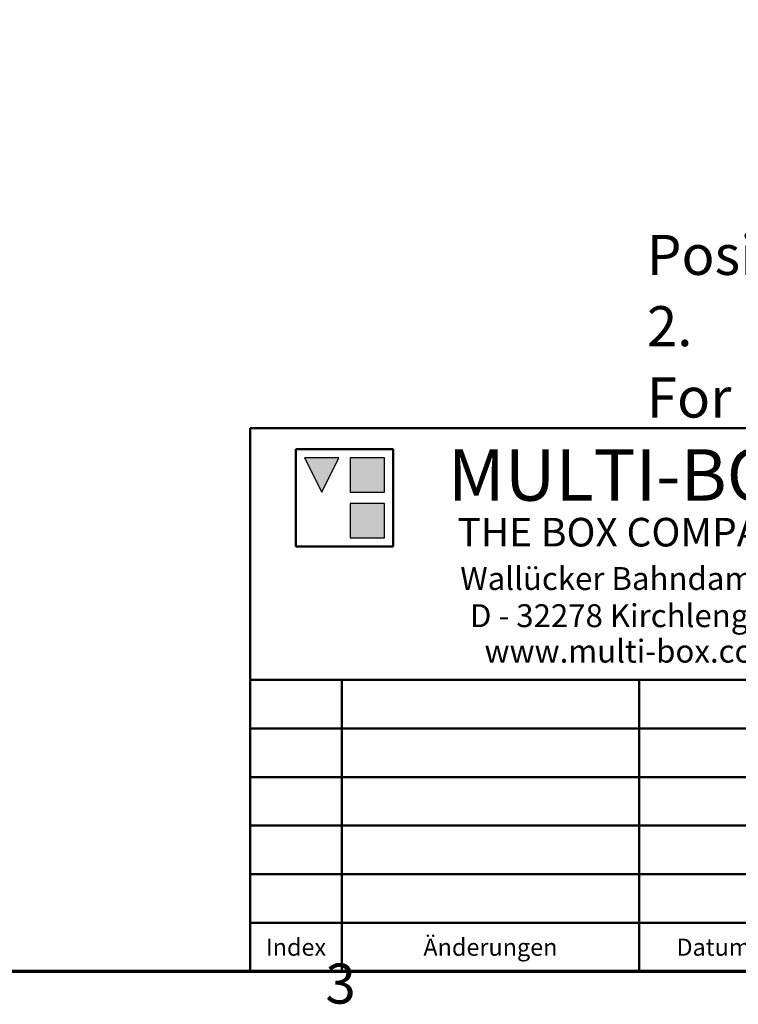
# Model space of a CAD drawing. Units: millimetres. Extents: x 16 to 588, y 6 to 415.
# Drawn here: x 384 to 447, y 7 to 93 of the extents above; entities that cross this region are included whole.
import ezdxf
from ezdxf.enums import TextEntityAlignment as Align

# ---------------------------------------------------------------- set-up
doc = ezdxf.new("R2010")
doc.units = ezdxf.units.MM
doc.layers.get('0').update_dxf_attribs({"lineweight": 25})
for name, color, linetype, lineweight in [('1 Unterteil UT', 7, 'Continuous', 25), ('Rahmen (ISO)', 7, 'Continuous', 70), ('Schraffur (ISO)', 7, 'Continuous', 18), ('SCHRIFT-05', 7, 'Continuous', 50), ('Symbol (ISO)', 7, 'Continuous', 25), ('Titel (ISO)', 7, 'Continuous', 50)]:
    doc.layers.add(name, color=color, linetype=linetype, lineweight=lineweight)
doc.styles.add('Notiztext (DIN)', font='isocpeur.ttf')
doc.styles.add('Textstil13', font='isocpeur.ttf')
doc.styles.add('Textstil14', font='isocpeur.ttf')
doc.styles.add('Textstil20', font='verdana.ttf')
doc.styles.add('Textstil25', font='isocpeur.ttf')
doc.styles.add('Textstil35', font='arial.ttf')
doc.styles.add('Textstil36', font='arial.ttf')
doc.styles.add('Textstil38', font='arial.ttf')
doc.styles.add('Textstil40', font='isocpeur.ttf')

# ---------------------------------------------------------------- blocks, each defined once
blk = doc.blocks.new('Ränder Vorgaberahmen')
at = {"layer": 'Rahmen (ISO)', "flags": 128}
blk.add_lwpolyline([(20, 10), (20, 410), (584, 410), (584, 10), (20, 10)], dxfattribs=at)
at = {"layer": 'Rahmen (ISO)', "insert": (410.578, 6.1), "char_height": 3.5, "attachment_point": 7, "style": 'Notiztext (DIN)'}
blk.add_mtext('3', dxfattribs=at)
blk = doc.blocks.new('Schriftfelder DIN')
at = {"layer": 'Schraffur (ISO)', "true_color": 0xff0000}
blk.add_hatch(color=1, dxfattribs=at).paths.add_polyline_path([(246.767, 68.619), (243.767, 68.619), (245.267, 65.619)])
at = {"layer": 'Schraffur (ISO)'}
for color, points in [(256, [(247.767, 65.619), (250.767, 65.619), (250.767, 68.619), (247.767, 68.619)]), (7, [(247.767, 64.619), (247.767, 61.619), (250.767, 61.619), (250.767, 64.619)])]:
    blk.add_hatch(color=color, dxfattribs=at).paths.add_polyline_path(points)
at = {"color": 1, "true_color": 0xff0000}
for p, q in [((246.767, 68.619), (243.767, 68.619)), ((243.767, 68.619), (245.267, 65.619)), ((245.267, 65.619), (246.767, 68.619))]:
    blk.add_line(p, q, dxfattribs=at)
at = {"color": 7}
blk.add_line((247.767, 65.619), (250.767, 65.619), dxfattribs=at)
at = {"layer": '1 Unterteil UT', "linetype": 'Continuous', "lineweight": 50}
for p, q in [((251.517, 69.369), (243.017, 69.369)), ((243.017, 69.369), (243.017, 60.869)), ((251.517, 60.869), (251.517, 69.369)), ((243.017, 60.869), (251.517, 60.869))]:
    blk.add_line(p, q, dxfattribs=at)
at = {"layer": '1 Unterteil UT', "linetype": 'Continuous'}
for p, q in [((247.767, 68.619), (247.767, 65.619)), ((250.767, 68.619), (247.767, 68.619)), ((250.767, 65.619), (250.767, 68.619)), ((247.767, 64.619), (247.767, 61.619)), ((250.767, 64.619), (247.767, 64.619)), ((250.767, 61.619), (250.767, 64.619)), ((247.767, 61.619), (250.767, 61.619))]:
    blk.add_line(p, q, dxfattribs=at)
at = {"layer": 'Titel (ISO)'}
for p, q in [((419.017, 71.219), (239.017, 71.219)), ((239.017, 71.219), (239.017, 23.719)), ((239.017, 49.219), (294.017, 49.219)), ((247.017, 23.719), (247.017, 49.219)), ((273.017, 23.719), (273.017, 49.219)), ((239.017, 44.969), (294.017, 44.969)), ((239.017, 40.719), (294.017, 40.719)), ((239.017, 36.469), (294.017, 36.469)), ((294.017, 32.219), (239.017, 32.219)), ((239.017, 27.969), (294.017, 27.969)), ((239.017, 23.719), (419.017, 23.719))]:
    blk.add_line(p, q, dxfattribs=at)
at = {"layer": 'SCHRIFT-05', "color": 7}
for s, height, style, p in [('MULTI-BOX', 4.5, 'Textstil36', (272.517, 67.119)), ('THE BOX COMPANY', 2.5, 'Textstil35', (272.517, 62.119)), ('Wallücker Bahndamm 7', 2, 'Textstil38', (272.517, 58.069)), ('D - 32278 Kirchlengern', 2, 'Textstil38', (272.517, 54.819)), ('www.multi-box.com', 2, 'Textstil38', (272.517, 51.719))]:
    blk.add_text(s, height=height, dxfattribs=dict(at, style=style)).set_placement(p, align=Align.MIDDLE_CENTER)
at = {"layer": 'Titel (ISO)', "style": 'Textstil20'}
for s, p in [('Index', (243.017, 25.844)), ('Änderungen', (260.017, 25.844)), ('Datum', (279.517, 25.844))]:
    blk.add_text(s, height=1.5, dxfattribs=at).set_placement(p, align=Align.MIDDLE_CENTER)
at = {"layer": 'Titel (ISO)'}
for tag, p, height, style in [('<Maßstab>_001', (363.337, 67.569), 1.8, 'Textstil25'), ('MASSE\\P3;_001', (399.837, 67.569), 1.8, 'Textstil25'), ('<Werkstoff>_001', (363.337, 62.339), 1.8, 'Textstil25'), ('ERSTELLUNGSDATUM_001', (295.367, 61.219), 1.5, 'Textstil13'), ('Blattgröße_001', (325.083, 52.073), 1.792, 'Textstil40'), ('BEZEICHNUNG_001', (347.167, 39.244), 3.5, 'Notiztext (DIN)'), ('<Allgemeintoleranzen_2.Zeile>_001', (296.837, 38.22), 1.8, 'Textstil25'), ('<Dokumentenart>_001', (319.337, 31.589), 1.8, 'Textstil25'), ('BAUTEILNUMMER_001', (368.317, 31.22), 2, 'Textstil14'), ('DATEINAME_UND_PFAD_001', (295.867, 26.345), 1.5, 'Textstil13'), ('DATEINAME_UND_PFAD_002', (295.867, 23.845), 1.5, 'Textstil13')]:
    blk.add_attdef(tag, p, '', height=height, dxfattribs=dict(at, style=style))
at = {"layer": 'Titel (ISO)', "style": 'Textstil25'}
blk.add_attdef('STATUS', text='', height=1.8, dxfattribs=at).set_placement((333.017, 63.969), align=Align.MIDDLE_CENTER)
at = {"layer": 'Titel (ISO)'}
for tag, height, style, p in [('<Halbzeug>', 1.8, 'Textstil25', (363.517, 57.469)), ('<Oberfläche_/_Beschichtung>', 1.8, 'Textstil25', (384.517, 51.969)), ('KONTROLLDATUM', 1.5, 'Textstil13', (295.517, 50.969)), ('KONTROLLIERT_VON', 1.5, 'Textstil13', (305.017, 50.969))]:
    blk.add_attdef(tag, text='', height=height, dxfattribs=dict(at, style=style)).set_placement(p, align=Align.MIDDLE_LEFT)

msp = doc.modelspace()

# ---------------------------------------------------------------- block references
for name, p in [('Ränder Vorgaberahmen', (0, 0)), ('Schriftfelder DIN', (164.9831, -13.7194))]:
    msp.add_blockref(name, p)

# ---------------------------------------------------------------- texts
at = {"layer": 'Symbol (ISO)', "insert": (438.6825, 74.3858), "char_height": 3.5, "width": 138.883114, "attachment_point": 1, "line_spacing_factor": 1.068348, "style": 'Notiztext (DIN)'}
msp.add_mtext('\\fISOCPEUR|b0|i0;\\H3.5000;Positionen und Größen der Knockouts befinden sich auf Seite 2.\\P\\fISOCPEUR|b0|i1;\\H3.5000;For positions and sizes of the knockouts see page 2.', dxfattribs=at)

doc.saveas('drawing.dxf')
